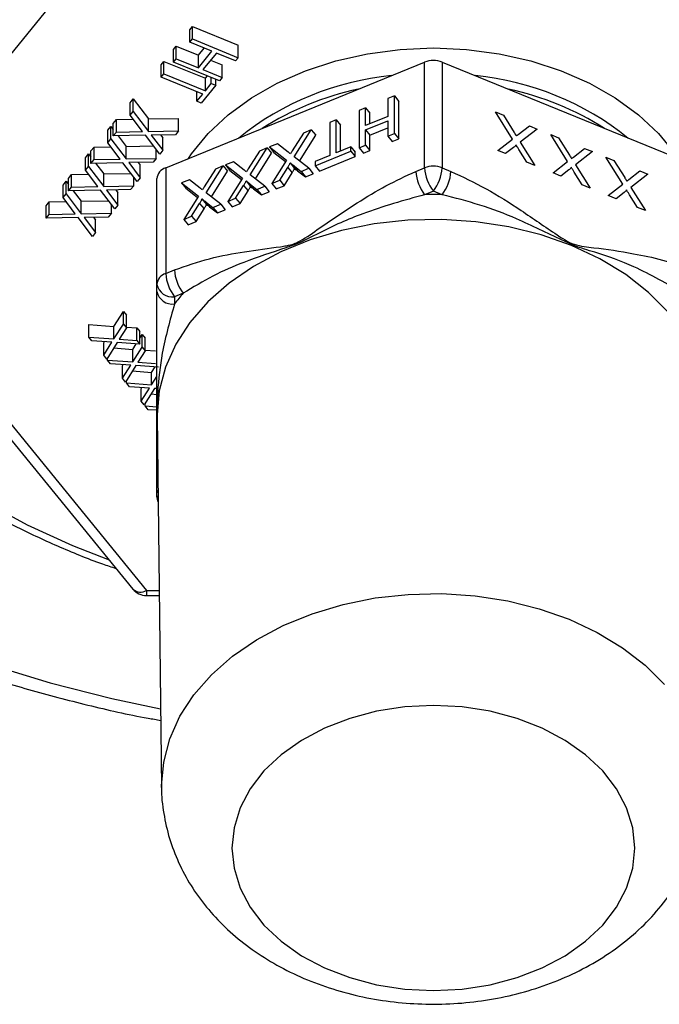
# Model space of a CAD drawing. Units: inches. Extents: x 0.5 to 21.5, y 0.5 to 16.8.
# Drawn here: x 11.4 to 12, y 9.5 to 10.3 of the extents above; entities that cross this region are included whole.
import ezdxf

# ---------------------------------------------------------------- set-up
doc = ezdxf.new("R2010")
doc.units = ezdxf.units.IN
doc.header["$MEASUREMENT"] = 0

msp = doc.modelspace()

# ---------------------------------------------------------------- linework, layer by layer
at = {"color": 7, "linetype": 'Continuous', "lineweight": 25}
for p, q in [((11.54106, 10.44537), (11.29729, 10.1468)), ((11.5778, 10.32457), (11.58007, 10.32734)), ((11.5778, 10.31396), (11.5778, 10.32457)), ((11.58007, 10.32734), (11.61902, 10.31143)), ((11.58007, 10.31674), (11.58007, 10.32734)), ((11.5778, 10.31396), (11.58007, 10.31674)), ((11.58007, 10.31674), (11.61902, 10.30083)), ((11.5641, 10.30779), (11.56637, 10.31057)), ((11.5641, 10.29719), (11.5641, 10.30779)), ((11.56637, 10.31057), (11.58517, 10.30288)), ((11.56637, 10.29996), (11.56637, 10.31057)), ((11.5966, 10.30628), (11.5778, 10.31396)), ((11.58517, 10.30288), (11.59011, 10.30893)), ((11.58517, 10.29228), (11.5966, 10.30628)), ((11.61902, 10.30083), (11.61902, 10.31143)), ((11.55359, 10.29493), (11.55589, 10.29774)), ((11.55589, 10.29774), (11.59106, 10.28338)), ((11.55589, 10.28713), (11.55589, 10.29774)), ((11.5641, 10.29719), (11.56637, 10.29996)), ((11.56637, 10.29996), (11.58517, 10.29228)), ((11.58517, 10.29228), (11.58517, 10.30288)), ((11.60041, 10.30473), (11.58898, 10.29072)), ((11.59548, 10.29868), (11.60532, 10.29466)), ((11.61675, 10.29805), (11.60041, 10.30473)), ((11.61902, 10.30083), (11.61675, 10.29805)), ((11.55359, 10.28432), (11.55359, 10.29493)), ((11.55734, 10.20727), (11.77734, 10.29708)), ((11.60305, 10.28128), (11.5641, 10.29719)), ((11.58898, 10.29072), (11.60532, 10.28405)), ((11.60532, 10.28405), (11.60532, 10.29466)), ((11.77734, 10.20728), (11.77734, 10.29708)), ((11.79234, 10.29708), (11.79234, 10.20728)), ((11.79234, 10.29708), (12.01234, 10.20727)), ((11.55359, 10.28432), (11.55589, 10.28713)), ((11.58876, 10.26996), (11.55359, 10.28432)), ((11.55589, 10.28713), (11.59106, 10.27277)), ((11.59106, 10.28338), (11.59277, 10.28547)), ((11.59106, 10.27277), (11.59106, 10.28338)), ((11.59609, 10.27893), (11.59609, 10.28412)), ((11.59987, 10.27738), (11.59987, 10.28257)), ((11.60532, 10.28405), (11.60305, 10.28128)), ((11.59987, 10.27738), (11.58753, 10.26227)), ((11.59106, 10.27277), (11.59609, 10.27893)), ((11.59609, 10.27893), (11.59987, 10.27738)), ((11.52716, 10.26255), (11.5298, 10.26577)), ((11.5298, 10.26577), (11.5427, 10.2488)), ((11.5298, 10.25516), (11.5298, 10.26577)), ((11.58375, 10.26381), (11.58375, 10.27201)), ((11.58375, 10.26381), (11.58876, 10.26996)), ((11.75169, 10.26834), (11.7462, 10.2661)), ((11.7462, 10.2661), (11.7462, 10.251)), ((11.75169, 10.23652), (11.75169, 10.26834)), ((11.75169, 10.26834), (11.75544, 10.26375)), ((11.52716, 10.25194), (11.52716, 10.26255)), ((11.58753, 10.26227), (11.58375, 10.26381)), ((11.72721, 10.25834), (11.72172, 10.2561)), ((11.72172, 10.2561), (11.72172, 10.22428)), ((11.72721, 10.24325), (11.72721, 10.25834)), ((11.72721, 10.25834), (11.73096, 10.25375)), ((11.75544, 10.23193), (11.75544, 10.26375)), ((11.51282, 10.24499), (11.51545, 10.24821)), ((11.51545, 10.24821), (11.52975, 10.24852)), ((11.51545, 10.2376), (11.51545, 10.24821)), ((11.52716, 10.25194), (11.5298, 10.25516)), ((11.53763, 10.23809), (11.52716, 10.25194)), ((11.5298, 10.25516), (11.5427, 10.23819)), ((11.5427, 10.2488), (11.56825, 10.24926)), ((11.5427, 10.23819), (11.5427, 10.2488)), ((11.56825, 10.23865), (11.56825, 10.24926)), ((11.70227, 10.24816), (11.69678, 10.24592)), ((11.70227, 10.22001), (11.70227, 10.24816)), ((11.70227, 10.24816), (11.70602, 10.24357)), ((11.7462, 10.251), (11.72721, 10.24325)), ((11.73096, 10.24478), (11.73096, 10.25375)), ((11.83762, 10.25473), (11.84433, 10.25199)), ((11.85203, 10.23173), (11.83762, 10.25473)), ((11.84433, 10.25199), (11.85355, 10.23728)), ((11.50813, 10.23923), (11.51076, 10.24245)), ((11.50813, 10.22863), (11.50813, 10.23923)), ((11.51076, 10.24245), (11.51282, 10.23974)), ((11.51076, 10.23185), (11.51076, 10.24245)), ((11.51282, 10.23438), (11.51282, 10.24499)), ((11.66666, 10.21655), (11.68106, 10.2395)), ((11.68106, 10.2395), (11.67444, 10.2368)), ((11.68106, 10.2395), (11.68481, 10.23491)), ((11.69678, 10.24592), (11.69678, 10.21777)), ((11.70602, 10.22155), (11.70602, 10.24357)), ((11.72721, 10.23958), (11.7462, 10.24733)), ((11.72721, 10.22652), (11.72721, 10.23958)), ((11.72721, 10.23958), (11.73096, 10.23499)), ((11.73096, 10.23499), (11.7462, 10.24121)), ((11.7462, 10.24733), (11.7462, 10.23428)), ((11.85698, 10.23558), (11.86647, 10.24295)), ((11.8731, 10.24025), (11.85869, 10.22906)), ((11.86647, 10.24295), (11.8731, 10.24025)), ((11.50813, 10.22863), (11.51076, 10.23185)), ((11.51076, 10.23185), (11.52367, 10.21487)), ((11.51282, 10.23438), (11.51545, 10.2376)), ((11.54004, 10.23493), (11.51282, 10.23438)), ((11.51545, 10.2376), (11.53763, 10.23809)), ((11.51683, 10.23446), (11.52367, 10.22548)), ((11.55221, 10.21902), (11.54004, 10.23493)), ((11.5427, 10.23819), (11.56825, 10.23865)), ((11.56563, 10.23544), (11.54505, 10.23505)), ((11.54505, 10.23505), (11.55481, 10.2222)), ((11.55299, 10.2352), (11.55481, 10.2328)), ((11.55481, 10.2222), (11.55481, 10.2328)), ((11.56825, 10.23865), (11.56563, 10.23544)), ((11.67444, 10.2368), (11.66495, 10.22168)), ((11.67111, 10.21308), (11.68481, 10.23491)), ((11.73096, 10.22193), (11.73096, 10.23499)), ((11.7462, 10.23428), (11.75169, 10.23652)), ((11.7462, 10.23428), (11.74995, 10.22968)), ((11.74995, 10.22968), (11.75544, 10.23193)), ((11.75169, 10.23652), (11.75544, 10.23193)), ((11.83962, 10.22209), (11.85203, 10.23173)), ((11.88459, 10.23556), (11.8913, 10.23282)), ((11.89899, 10.21256), (11.88459, 10.23556)), ((11.8913, 10.23282), (11.90052, 10.2181)), ((11.49378, 10.22167), (11.49642, 10.22489)), ((11.49642, 10.22489), (11.51071, 10.2252)), ((11.49642, 10.21429), (11.49642, 10.22489)), ((11.51859, 10.21477), (11.50813, 10.22863)), ((11.52367, 10.22548), (11.54694, 10.2259)), ((11.52367, 10.21487), (11.52367, 10.22548)), ((11.54921, 10.21534), (11.54921, 10.22294)), ((11.62923, 10.20127), (11.64363, 10.22422)), ((11.64363, 10.22422), (11.637, 10.22152)), ((11.64363, 10.22422), (11.64738, 10.21963)), ((11.6523, 10.22776), (11.64559, 10.22502)), ((11.64559, 10.22502), (11.65999, 10.21378)), ((11.64559, 10.22502), (11.64934, 10.22043)), ((11.66152, 10.22057), (11.6523, 10.22776)), ((11.71476, 10.22511), (11.70227, 10.22001)), ((11.71476, 10.22144), (11.71476, 10.22511)), ((11.71476, 10.22511), (11.71851, 10.22052)), ((11.72172, 10.22428), (11.72721, 10.22652)), ((11.72172, 10.22428), (11.72547, 10.21969)), ((11.72721, 10.22652), (11.73096, 10.22193)), ((11.85304, 10.22467), (11.84624, 10.21939)), ((11.86439, 10.21198), (11.85761, 10.22281)), ((11.85869, 10.22906), (11.8711, 10.20924)), ((11.90395, 10.21641), (11.91344, 10.22378)), ((11.91344, 10.22378), (11.92006, 10.22107)), ((11.48909, 10.21592), (11.49172, 10.21914)), ((11.48909, 10.20531), (11.48909, 10.21592)), ((11.49172, 10.21914), (11.49378, 10.21642)), ((11.49172, 10.20853), (11.49172, 10.21914)), ((11.49378, 10.21107), (11.49378, 10.22167)), ((11.49378, 10.21107), (11.49642, 10.21429)), ((11.49642, 10.21429), (11.51859, 10.21477)), ((11.52367, 10.21487), (11.54921, 10.21534)), ((11.54921, 10.21534), (11.54659, 10.21212)), ((11.55481, 10.2222), (11.55221, 10.21902)), ((11.637, 10.22152), (11.62752, 10.2064)), ((11.63368, 10.1978), (11.64738, 10.21963)), ((11.64934, 10.22043), (11.65929, 10.21266)), ((11.67906, 10.20687), (11.66666, 10.21655)), ((11.68428, 10.209), (11.71476, 10.22144)), ((11.69678, 10.21777), (11.68428, 10.21267)), ((11.68803, 10.20441), (11.71851, 10.21685)), ((11.71476, 10.22144), (11.71851, 10.21685)), ((11.71851, 10.21685), (11.71851, 10.22052)), ((11.72547, 10.21969), (11.73096, 10.22193)), ((11.84624, 10.21939), (11.83962, 10.22209)), ((11.92006, 10.22107), (11.90566, 10.20988)), ((11.93155, 10.21638), (11.93826, 10.21365)), ((11.94596, 10.19338), (11.93155, 10.21638)), ((11.48909, 10.20531), (11.49172, 10.20853)), ((11.49172, 10.20853), (11.50463, 10.19155)), ((11.521, 10.21161), (11.49378, 10.21107)), ((11.49779, 10.21115), (11.50463, 10.20216)), ((11.53318, 10.1957), (11.521, 10.21161)), ((11.54659, 10.21212), (11.52601, 10.21174)), ((11.52601, 10.21174), (11.53577, 10.19888)), ((11.53395, 10.21188), (11.53577, 10.20949)), ((11.53577, 10.19888), (11.53577, 10.20949)), ((11.55734, 10.20727), (11.55734, 10.11746)), ((11.59957, 10.20624), (11.59009, 10.19112)), ((11.5918, 10.18599), (11.6062, 10.20894)), ((11.6062, 10.20894), (11.59957, 10.20624)), ((11.6062, 10.20894), (11.60995, 10.20435)), ((11.61487, 10.21248), (11.60816, 10.20974)), ((11.60816, 10.20974), (11.62256, 10.1985)), ((11.60816, 10.20974), (11.61191, 10.20515)), ((11.62408, 10.20529), (11.61487, 10.21248)), ((11.65999, 10.21378), (11.64759, 10.19402)), ((11.65421, 10.19672), (11.66101, 10.20755)), ((11.66101, 10.20755), (11.66476, 10.20296)), ((11.66303, 10.21141), (11.66678, 10.20682)), ((11.66557, 10.20942), (11.67235, 10.20413)), ((11.66557, 10.20942), (11.66932, 10.20483)), ((11.67235, 10.20413), (11.67906, 10.20687)), ((11.67906, 10.20687), (11.68281, 10.20228)), ((11.68428, 10.21267), (11.68428, 10.209)), ((11.68428, 10.209), (11.68803, 10.20441)), ((11.76994, 10.20426), (11.77734, 10.20728)), ((11.79234, 10.20728), (11.79974, 10.20426)), ((11.8711, 10.20924), (11.86439, 10.21198)), ((11.88659, 10.20292), (11.89899, 10.21256)), ((11.90566, 10.20988), (11.91806, 10.19007)), ((11.93826, 10.21365), (11.94748, 10.19893)), ((11.47474, 10.19836), (11.47738, 10.20157)), ((11.47474, 10.18775), (11.47474, 10.19836)), ((11.47738, 10.20157), (11.49167, 10.20189)), ((11.47738, 10.19097), (11.47738, 10.20157)), ((11.49955, 10.19145), (11.48909, 10.20531)), ((11.50463, 10.20216), (11.5279, 10.20259)), ((11.50463, 10.19155), (11.50463, 10.20216)), ((11.53017, 10.19202), (11.53017, 10.19962)), ((11.53577, 10.19888), (11.53318, 10.1957)), ((11.54984, 10.10828), (11.54984, 10.19808)), ((11.57743, 10.1972), (11.57073, 10.19446)), ((11.58665, 10.19001), (11.57743, 10.1972)), ((11.59625, 10.18252), (11.60995, 10.20435)), ((11.62256, 10.1985), (11.61016, 10.17874)), ((11.61191, 10.20515), (11.62186, 10.19738)), ((11.64163, 10.19159), (11.62923, 10.20127)), ((11.65796, 10.19213), (11.66476, 10.20296)), ((11.66932, 10.20483), (11.6761, 10.19953)), ((11.67235, 10.20413), (11.6761, 10.19953)), ((11.6761, 10.19953), (11.68281, 10.20228)), ((11.89321, 10.20022), (11.88659, 10.20292)), ((11.90001, 10.2055), (11.89321, 10.20022)), ((11.91135, 10.19281), (11.90457, 10.20364)), ((11.95092, 10.19724), (11.9604, 10.20461)), ((11.96703, 10.2019), (11.95263, 10.19071)), ((11.9604, 10.20461), (11.96703, 10.2019)), ((11.47005, 10.1926), (11.47268, 10.19582)), ((11.47005, 10.18199), (11.47005, 10.1926)), ((11.47268, 10.19582), (11.47474, 10.1931)), ((11.47268, 10.18521), (11.47268, 10.19582)), ((11.47474, 10.18775), (11.47738, 10.19097)), ((11.47738, 10.19097), (11.49955, 10.19145)), ((11.50463, 10.19155), (11.53017, 10.19202)), ((11.53017, 10.19202), (11.52755, 10.1888)), ((11.57073, 10.19446), (11.58513, 10.18322)), ((11.57073, 10.19446), (11.57448, 10.18987)), ((11.57448, 10.18987), (11.58443, 10.1821)), ((11.61678, 10.18144), (11.62358, 10.19227)), ((11.62358, 10.19227), (11.62733, 10.18768)), ((11.6256, 10.19613), (11.62935, 10.19154)), ((11.62814, 10.19414), (11.63492, 10.18885)), ((11.62814, 10.19414), (11.63189, 10.18955)), ((11.63189, 10.18955), (11.63867, 10.18425)), ((11.63492, 10.18885), (11.64163, 10.19159)), ((11.63492, 10.18885), (11.63867, 10.18425)), ((11.64163, 10.19159), (11.64538, 10.18699)), ((11.64759, 10.19402), (11.65421, 10.19672)), ((11.64759, 10.19402), (11.65134, 10.18943)), ((11.65134, 10.18943), (11.65796, 10.19213)), ((11.65421, 10.19672), (11.65796, 10.19213)), ((11.91806, 10.19007), (11.91135, 10.19281)), ((11.93355, 10.18375), (11.94596, 10.19338)), ((11.95263, 10.19071), (11.96503, 10.1709)), ((11.47005, 10.18199), (11.47268, 10.18521)), ((11.48051, 10.16814), (11.47005, 10.18199)), ((11.47268, 10.18521), (11.48559, 10.16824)), ((11.50196, 10.18829), (11.47474, 10.18775)), ((11.47876, 10.18783), (11.48559, 10.17884)), ((11.51414, 10.17238), (11.50196, 10.18829)), ((11.52755, 10.1888), (11.50697, 10.18842)), ((11.50697, 10.18842), (11.51673, 10.17556)), ((11.51491, 10.18857), (11.51673, 10.18617)), ((11.51673, 10.17556), (11.51673, 10.18617)), ((11.58513, 10.18322), (11.57273, 10.16346)), ((11.58817, 10.18085), (11.59192, 10.17626)), ((11.6042, 10.17631), (11.5918, 10.18599)), ((11.61016, 10.17874), (11.61678, 10.18144)), ((11.61678, 10.18144), (11.62053, 10.17685)), ((11.62053, 10.17685), (11.62733, 10.18768)), ((11.63867, 10.18425), (11.64538, 10.18699)), ((11.78484, 10.18749), (11.77744, 10.18446)), ((11.79224, 10.18446), (11.78484, 10.18749)), ((11.94017, 10.18104), (11.93355, 10.18375)), ((11.94697, 10.18633), (11.94017, 10.18104)), ((11.95832, 10.17364), (11.95154, 10.18447)), ((11.45571, 10.17504), (11.45834, 10.17826)), ((11.45571, 10.16443), (11.45571, 10.17504)), ((11.45834, 10.17826), (11.47263, 10.17857)), ((11.45834, 10.16765), (11.45834, 10.17826)), ((11.48559, 10.17884), (11.50887, 10.17927)), ((11.48559, 10.16824), (11.48559, 10.17884)), ((11.51114, 10.1687), (11.51114, 10.1763)), ((11.51673, 10.17556), (11.51414, 10.17238)), ((11.57935, 10.16616), (11.58615, 10.17699)), ((11.5831, 10.16157), (11.5899, 10.1724)), ((11.58615, 10.17699), (11.5899, 10.1724)), ((11.59071, 10.17886), (11.59749, 10.17357)), ((11.59071, 10.17886), (11.59446, 10.17427)), ((11.59446, 10.17427), (11.60124, 10.16897)), ((11.59749, 10.17357), (11.6042, 10.17631)), ((11.59749, 10.17357), (11.60124, 10.16897)), ((11.6042, 10.17631), (11.60795, 10.17171)), ((11.61016, 10.17874), (11.61391, 10.17414)), ((11.61391, 10.17414), (11.62053, 10.17685)), ((11.96503, 10.1709), (11.95832, 10.17364)), ((11.45571, 10.16443), (11.45834, 10.16765)), ((11.48292, 10.16497), (11.45571, 10.16443)), ((11.45834, 10.16765), (11.48051, 10.16814)), ((11.4951, 10.14906), (11.48292, 10.16497)), ((11.48559, 10.16824), (11.51114, 10.1687)), ((11.50851, 10.16548), (11.48793, 10.1651)), ((11.48793, 10.1651), (11.4977, 10.15224)), ((11.49587, 10.16525), (11.4977, 10.16285)), ((11.51114, 10.1687), (11.50851, 10.16548)), ((11.57273, 10.16346), (11.57935, 10.16616)), ((11.57935, 10.16616), (11.5831, 10.16157)), ((11.60124, 10.16897), (11.60795, 10.17171)), ((11.4977, 10.15224), (11.4977, 10.16285)), ((11.57273, 10.16346), (11.57648, 10.15886)), ((11.57648, 10.15886), (11.5831, 10.16157)), ((11.28567, 10.14792), (11.52945, 9.84936)), ((11.4977, 10.15224), (11.4951, 10.14906)), ((11.29729, 10.1468), (11.54106, 9.84824)), ((11.55734, 10.11746), (11.56474, 10.12049)), ((11.54984, 10.10223), (11.54984, 10.10828)), ((11.57224, 10.10069), (11.56484, 10.09767)), ((11.56484, 10.09767), (11.56484, 10.09163)), ((11.51339, 10.07261), (11.52138, 10.08519)), ((11.52138, 10.08519), (11.52396, 10.08204)), ((11.52138, 10.07458), (11.52138, 10.08519)), ((11.52396, 10.07143), (11.52396, 10.08204)), ((11.49198, 10.07416), (11.51339, 10.07261)), ((11.49198, 10.06355), (11.49198, 10.07416)), ((11.51339, 10.06201), (11.52138, 10.07458)), ((11.51339, 10.06201), (11.51339, 10.07261)), ((11.52138, 10.07458), (11.52396, 10.07143)), ((11.52396, 10.07186), (11.53277, 10.07126)), ((11.49453, 10.06042), (11.49198, 10.06355)), ((11.49198, 10.06355), (11.51339, 10.06201)), ((11.52396, 10.07143), (11.51769, 10.06168)), ((11.53277, 10.07126), (11.53533, 10.06811)), ((11.53277, 10.06065), (11.53277, 10.07126)), ((11.53533, 10.05751), (11.53533, 10.06811)), ((11.53533, 10.06249), (11.53733, 10.06565)), ((11.53733, 10.06565), (11.53991, 10.0625)), ((11.53733, 10.05505), (11.53733, 10.06565)), ((11.51165, 10.05921), (11.49453, 10.06042)), ((11.50464, 10.05865), (11.50528, 10.05966)), ((11.50464, 10.04804), (11.51165, 10.05921)), ((11.50464, 10.04804), (11.50464, 10.05865)), ((11.51595, 10.05888), (11.50724, 10.04486)), ((11.53533, 10.05751), (11.51595, 10.05888)), ((11.51769, 10.06168), (11.53277, 10.06065)), ((11.52935, 10.05308), (11.5323, 10.05772)), ((11.52935, 10.04247), (11.53733, 10.05505)), ((11.53277, 10.06065), (11.53533, 10.05751)), ((11.53733, 10.05505), (11.53991, 10.0519)), ((11.53991, 10.0519), (11.53991, 10.0625)), ((11.50724, 10.04486), (11.50464, 10.04804)), ((11.51307, 10.05425), (11.52935, 10.05308)), ((11.52935, 10.04247), (11.52935, 10.05308)), ((11.53991, 10.0519), (11.53364, 10.04214)), ((11.53991, 10.05232), (11.54872, 10.05172)), ((11.50793, 10.04401), (11.50793, 10.04597)), ((11.51048, 10.04088), (11.50793, 10.04401)), ((11.50793, 10.04401), (11.52935, 10.04247)), ((11.5276, 10.03968), (11.51048, 10.04088)), ((11.52059, 10.03911), (11.52123, 10.04013)), ((11.52059, 10.0285), (11.5276, 10.03968)), ((11.52059, 10.0285), (11.52059, 10.03911)), ((11.5319, 10.03935), (11.52319, 10.02532)), ((11.55128, 10.03797), (11.5319, 10.03935)), ((11.53364, 10.04214), (11.54872, 10.04111)), ((11.52902, 10.03471), (11.5453, 10.03354)), ((11.5453, 10.03354), (11.54825, 10.03818)), ((11.5453, 10.02293), (11.5453, 10.03354)), ((11.5453, 10.02293), (11.54984, 10.03009)), ((11.52319, 10.02532), (11.52059, 10.0285)), ((11.52388, 10.02448), (11.52388, 10.02644)), ((11.52643, 10.02135), (11.52388, 10.02448)), ((11.52388, 10.02448), (11.5453, 10.02293)), ((11.54355, 10.02014), (11.52643, 10.02135)), ((11.53655, 10.01957), (11.53718, 10.02059)), ((11.53655, 10.00897), (11.54355, 10.02014)), ((11.53655, 10.00897), (11.53655, 10.01957)), ((11.54785, 10.01981), (11.53914, 10.00579)), ((11.54497, 10.01517), (11.54984, 10.01482)), ((11.54984, 10.01967), (11.54785, 10.01981)), ((11.53914, 10.00579), (11.53655, 10.00897)), ((11.53983, 10.00494), (11.53983, 10.0069)), ((11.54238, 10.00181), (11.53983, 10.00494)), ((11.53983, 10.00494), (11.54984, 10.00422)), ((11.54984, 10.00128), (11.54238, 10.00181)), ((11.54998, 9.99589), (11.55387, 9.68086)), ((11.54984, 9.92865), (11.54984, 9.93469)), ((11.54106, 9.84384), (11.55186, 9.84384))]:
    msp.add_line(p, q, dxfattribs=at)
at = {"color": 8, "linetype": 'Continuous', "lineweight": 25}
for p, q in [((11.54997, 9.99734), (11.54998, 9.99589)), ((11.54106, 9.84824), (11.5518, 9.84824)), ((11.54106, 9.84824), (11.54106, 9.84384))]:
    msp.add_line(p, q, dxfattribs=at)
at = {"color": 8, "linetype": 'Continuous', "lineweight": 25, "flags": 128}
for points in [[(11.57665, 10.21515), (11.57937, 10.21915), (11.5935, 10.23646), (11.61053, 10.2524), (11.63021, 10.26675), (11.65222, 10.27928), (11.67625, 10.2898), (11.70192, 10.29815), (11.72886, 10.30421), (11.75663, 10.30788), (11.78484, 10.30911)], [(11.78484, 10.30911), (11.81305, 10.30788), (11.84083, 10.30421), (11.86776, 10.29815), (11.89343, 10.2898), (11.91746, 10.27928), (11.93948, 10.26675), (11.95915, 10.2524), (11.97618, 10.23646), (11.99031, 10.21915), (11.99303, 10.21515)], [(11.98453, 10.08477), (11.96782, 10.10146), (11.94834, 10.11657), (11.92638, 10.12988), (11.90228, 10.14117), (11.87639, 10.15029), (11.84912, 10.15708), (11.82087, 10.16146), (11.79207, 10.16334), (11.76317, 10.16271), (11.7346, 10.15958), (11.70678, 10.15398), (11.68015, 10.14601), (11.65511, 10.13579), (11.63203, 10.12346), (11.61127, 10.10923), (11.59314, 10.0933), (11.57792, 10.07591), (11.56583, 10.05734), (11.55707, 10.03785), (11.55175, 10.01775), (11.54997, 9.99734), (11.54997, 9.99734)], [(11.03483, 10.0166), (11.06635, 9.984), (11.10071, 9.95287), (11.13776, 9.92332), (11.17736, 9.89548), (11.21934, 9.86944), (11.26356, 9.84532), (11.30983, 9.82321), (11.35797, 9.80319), (11.40779, 9.78534), (11.45909, 9.76974), (11.51168, 9.75645), (11.55304, 9.74779)], [(11.55078, 9.931), (11.55013, 9.93262), (11.54984, 9.93469)], [(11.40299, 9.9237), (11.43955, 9.90399), (11.47814, 9.88632), (11.50923, 9.87411)], [(11.55086, 9.92481), (11.55013, 9.92658), (11.54984, 9.92865)]]:
    msp.add_lwpolyline(points, dxfattribs=at)
at = {"color": 7, "linetype": 'Continuous', "lineweight": 25, "flags": 128}
for points in [[(11.55387, 9.68086), (11.55386, 9.68229), (11.55561, 9.70236), (11.56084, 9.72212), (11.56946, 9.74129), (11.58134, 9.75956), (11.59632, 9.77665), (11.61414, 9.79232), (11.63456, 9.80632), (11.65726, 9.81844), (11.68188, 9.82849), (11.70807, 9.83633), (11.73543, 9.84183), (11.76353, 9.84492), (11.79196, 9.84554), (11.82027, 9.84368), (11.84805, 9.83938), (11.87488, 9.8327), (11.90033, 9.82373), (11.92404, 9.81263), (11.94564, 9.79954), (11.9648, 9.78468), (11.98123, 9.76827)], [(11.95601, 9.62941), (11.95427, 9.64664), (11.94908, 9.66351), (11.94055, 9.67969), (11.92884, 9.69485), (11.91421, 9.70867), (11.89694, 9.72088), (11.87738, 9.73123), (11.85595, 9.73951), (11.83307, 9.74554), (11.8092, 9.74922), (11.78484, 9.75045), (11.76048, 9.74922), (11.73662, 9.74554), (11.71373, 9.73951), (11.6923, 9.73123), (11.67275, 9.72088), (11.65548, 9.70867), (11.64084, 9.69485), (11.62914, 9.67969), (11.6206, 9.66351), (11.61541, 9.64664), (11.61367, 9.62941), (11.61541, 9.61218), (11.6206, 9.59531), (11.62914, 9.57913), (11.64084, 9.56397), (11.65548, 9.55015), (11.67275, 9.53794), (11.6923, 9.52759), (11.71373, 9.51931), (11.73662, 9.51328), (11.76048, 9.5096), (11.78484, 9.50837), (11.8092, 9.5096), (11.83307, 9.51328), (11.85595, 9.51931), (11.87738, 9.52759), (11.89694, 9.53794), (11.91421, 9.55015), (11.92884, 9.56397), (11.94055, 9.57913), (11.94908, 9.59531), (11.95427, 9.61218), (11.95601, 9.62941)]]:
    msp.add_lwpolyline(points, dxfattribs=at)
at = {"color": 7, "linetype": 'Continuous', "lineweight": 25}
for centre, radius, start, end in [((11.78484, 10.27812), 0.02039, 68.419, 111.581), ((11.77225, 10.0317), 0.24774, 101.93911, 122.4762), ((11.79743, 10.0317), 0.24774, 57.5238, 78.06089), ((11.56044, 10.19708), 0.01065, 106.92966, 174.60729), ((11.78484, 10.18832), 0.02039, 68.419, 111.581), ((11.81311, 10.20951), 0.03584, 183.57692, 217.93022), ((11.75658, 10.20951), 0.03584, 322.06978, 356.42308), ((11.8057, 10.20649), 0.03584, 183.57692, 217.93022), ((11.76398, 10.20649), 0.03584, 322.06978, 356.42308), ((11.78484, 9.83122), 0.35332, 88.79942, 91.20058), ((11.56044, 10.10728), 0.01065, 106.92966, 174.60729), ((11.59311, 10.1197), 0.03584, 183.57692, 217.93022), ((11.60051, 10.12272), 0.03584, 183.57692, 217.93022), ((11.56297, 10.11093), 0.01339, 191.42175, 278.04947), ((11.56297, 10.10489), 0.01339, 191.42175, 278.04947), ((11.70372, 9.98579), 0.17461, 138.84767, 142.68928), ((11.56484, 9.92865), 0.015, 180, 201.42197), ((11.54106, 9.85884), 0.015, 219.23152, 270)]:
    msp.add_arc(centre, radius, start, end, dxfattribs=at)
at = {"color": 8, "linetype": 'Continuous', "lineweight": 25}
for centre, radius, start, end in [((11.77307, 10.04174), 0.24503, 95.58118, 128.83413), ((11.79661, 10.04174), 0.24503, 51.16587, 84.41882), ((11.53602, 9.85676), 0.0099, 228.38323, 300.60709)]:
    msp.add_arc(centre, radius, start, end, dxfattribs=at)
at = {"color": 7, "linetype": 'Continuous', "lineweight": 25}
for points, knots in [([(11.85355, 10.23728), (11.8537, 10.23703), (11.85401, 10.23654), (11.85461, 10.23556), (11.85508, 10.23483), (11.85538, 10.23434)], [0, 0, 0, 0, 0.250014, 0.5000292, 1, 1, 1, 1]), ([(11.85538, 10.23434), (11.85568, 10.23457), (11.85621, 10.23499), (11.85675, 10.2354), (11.85698, 10.23558)], [0, 0, 0, 0, 0.56, 1, 1, 1, 1]), ([(11.85506, 10.22688), (11.85503, 10.22673), (11.85493, 10.22628), (11.85436, 10.22581), (11.85374, 10.22522), (11.85327, 10.22485), (11.85304, 10.22467)], [0, 0, 0, 0, 0.143203, 0.424128, 0.711847, 1, 1, 1, 1]), ([(11.85761, 10.22281), (11.85713, 10.22357), (11.85628, 10.22493), (11.85544, 10.22628), (11.85506, 10.22688)], [0, 0, 0, 0, 0.560002, 1, 1, 1, 1]), ([(11.66335, 10.21914), (11.663, 10.2194), (11.66239, 10.21988), (11.66178, 10.22036), (11.66152, 10.22057)], [0, 0, 0, 0, 0.560002, 1, 1, 1, 1]), ([(11.66495, 10.22168), (11.66465, 10.22121), (11.66411, 10.22036), (11.66358, 10.21951), (11.66335, 10.21914)], [0, 0, 0, 0, 0.5599998, 1, 1, 1, 1]), ([(11.90052, 10.2181), (11.90067, 10.21786), (11.90097, 10.21737), (11.90158, 10.21639), (11.90204, 10.21566), (11.90235, 10.21517)], [0, 0, 0, 0, 0.250014, 0.500029, 1, 1, 1, 1]), ([(11.90235, 10.21517), (11.90265, 10.2154), (11.90318, 10.21582), (11.90371, 10.21623), (11.90395, 10.21641)], [0, 0, 0, 0, 0.5599997, 1, 1, 1, 1]), ([(11.62752, 10.2064), (11.62722, 10.20593), (11.62668, 10.20508), (11.62615, 10.20423), (11.62592, 10.20385)], [0, 0, 0, 0, 0.56, 1, 1, 1, 1]), ([(11.66101, 10.20755), (11.66145, 10.20827), (11.66205, 10.20928), (11.6628, 10.21058), (11.66296, 10.21114), (11.66303, 10.21141)], [0, 0, 0, 0, 0.561271, 0.781793, 1, 1, 1, 1]), ([(11.66303, 10.21141), (11.6635, 10.21104), (11.66435, 10.21037), (11.6652, 10.20971), (11.66557, 10.20942)], [0, 0, 0, 0, 0.559996, 1, 1, 1, 1]), ([(11.66476, 10.20296), (11.6652, 10.20368), (11.6658, 10.20468), (11.66655, 10.20599), (11.66671, 10.20654), (11.66678, 10.20682)], [0, 0, 0, 0, 0.561271, 0.781793, 1, 1, 1, 1]), ([(11.66678, 10.20682), (11.66725, 10.20645), (11.6681, 10.20578), (11.66895, 10.20512), (11.66932, 10.20483)], [0, 0, 0, 0, 0.559996, 1, 1, 1, 1]), ([(11.90203, 10.20771), (11.90192, 10.20744), (11.90169, 10.20691), (11.90092, 10.20625), (11.90035, 10.20578), (11.90001, 10.2055)], [0, 0, 0, 0, 0.277762, 0.558623, 1, 1, 1, 1]), ([(11.90457, 10.20364), (11.90436, 10.20398), (11.90394, 10.20466), (11.90308, 10.20601), (11.90245, 10.20703), (11.90203, 10.20771)], [0, 0, 0, 0, 0.250018, 0.500036, 1, 1, 1, 1]), ([(11.56474, 10.12049), (11.57475, 10.12397), (11.59503, 10.13104), (11.62498, 10.13639), (11.64642, 10.13899), (11.66068, 10.14117), (11.6656, 10.14228), (11.67459, 10.14648), (11.6919, 10.15908), (11.7166, 10.17543), (11.74458, 10.19263), (11.76144, 10.20036), (11.76994, 10.20426)], [0, 0, 0, 0, 0.1420772, 0.2879121, 0.43979, 0.4646183, 0.5005241, 0.5101007, 0.5921795, 0.7605954, 0.8794138, 1, 1, 1, 1]), ([(11.62592, 10.20385), (11.62557, 10.20412), (11.62496, 10.2046), (11.62435, 10.20508), (11.62408, 10.20529)], [0, 0, 0, 0, 0.560002, 1, 1, 1, 1]), ([(11.79974, 10.20426), (11.80975, 10.19957), (11.83003, 10.19008), (11.85998, 10.17098), (11.88142, 10.15607), (11.89568, 10.14661), (11.9006, 10.1437), (11.90959, 10.14056), (11.9269, 10.13903), (11.9516, 10.13521), (11.97958, 10.12957), (11.99644, 10.12353), (12.00494, 10.12049)], [0, 0, 0, 0, 0.1420772, 0.2879121, 0.43979, 0.4646183, 0.5005241, 0.5101007, 0.5921795, 0.7605954, 0.8794138, 1, 1, 1, 1]), ([(11.94748, 10.19893), (11.94763, 10.19869), (11.94794, 10.1982), (11.94854, 10.19722), (11.94901, 10.19648), (11.94931, 10.196)], [0, 0, 0, 0, 0.250014, 0.5000292, 1, 1, 1, 1]), ([(11.94931, 10.196), (11.94945, 10.1961), (11.94971, 10.19631), (11.95025, 10.19672), (11.95065, 10.19703), (11.95092, 10.19724)], [0, 0, 0, 0, 0.250001, 0.500001, 1, 1, 1, 1]), ([(11.58849, 10.18857), (11.58814, 10.18884), (11.58753, 10.18931), (11.58692, 10.1898), (11.58665, 10.19001)], [0, 0, 0, 0, 0.560002, 1, 1, 1, 1]), ([(11.59009, 10.19112), (11.58979, 10.19064), (11.58925, 10.1898), (11.58872, 10.18895), (11.58849, 10.18857)], [0, 0, 0, 0, 0.56, 1, 1, 1, 1]), ([(11.62358, 10.19227), (11.62401, 10.19299), (11.62462, 10.194), (11.62537, 10.1953), (11.62552, 10.19585), (11.6256, 10.19613)], [0, 0, 0, 0, 0.561271, 0.781793, 1, 1, 1, 1]), ([(11.6256, 10.19613), (11.62607, 10.19576), (11.62692, 10.19509), (11.62777, 10.19443), (11.62814, 10.19414)], [0, 0, 0, 0, 0.559996, 1, 1, 1, 1]), ([(11.62733, 10.18768), (11.62776, 10.1884), (11.62837, 10.1894), (11.62912, 10.1907), (11.62927, 10.19126), (11.62935, 10.19154)], [0, 0, 0, 0, 0.561271, 0.781793, 1, 1, 1, 1]), ([(11.62935, 10.19154), (11.62982, 10.19117), (11.63067, 10.1905), (11.63152, 10.18984), (11.63189, 10.18955)], [0, 0, 0, 0, 0.559996, 1, 1, 1, 1]), ([(11.77744, 10.18446), (11.75973, 10.17955), (11.72893, 10.17099), (11.69351, 10.15523), (11.6721, 10.14368), (11.65018, 10.13605), (11.62611, 10.12856), (11.59722, 10.11586), (11.58059, 10.10576), (11.57224, 10.10069)], [0, 0, 0, 0, 0.231748, 0.4031, 0.490856, 0.537728, 0.719148, 0.859056, 1, 1, 1, 1]), ([(11.58615, 10.17699), (11.58658, 10.17771), (11.58719, 10.17871), (11.58794, 10.18002), (11.58809, 10.18057), (11.58817, 10.18085)], [0, 0, 0, 0, 0.561271, 0.781793, 1, 1, 1, 1]), ([(11.58817, 10.18085), (11.58864, 10.18048), (11.58949, 10.17981), (11.59034, 10.17915), (11.59071, 10.17886)], [0, 0, 0, 0, 0.559996, 1, 1, 1, 1]), ([(11.99744, 10.10069), (11.98361, 10.10865), (11.95956, 10.12249), (11.9278, 10.13415), (11.9071, 10.13979), (11.88499, 10.15014), (11.85886, 10.16314), (11.82455, 10.17624), (11.80304, 10.18172), (11.79224, 10.18446)], [0, 0, 0, 0, 0.231748, 0.4031, 0.490856, 0.537728, 0.719148, 0.859056, 1, 1, 1, 1]), ([(11.94899, 10.18853), (11.94896, 10.18838), (11.94886, 10.18794), (11.94829, 10.18746), (11.94767, 10.18687), (11.9472, 10.18651), (11.94697, 10.18633)], [0, 0, 0, 0, 0.143203, 0.424128, 0.711847, 1, 1, 1, 1]), ([(11.95154, 10.18447), (11.95133, 10.18481), (11.95091, 10.18548), (11.95005, 10.18684), (11.94942, 10.18786), (11.94899, 10.18853)], [0, 0, 0, 0, 0.250018, 0.500036, 1, 1, 1, 1]), ([(11.5899, 10.1724), (11.59033, 10.17312), (11.59094, 10.17412), (11.59169, 10.17542), (11.59184, 10.17598), (11.59192, 10.17626)], [0, 0, 0, 0, 0.561271, 0.781793, 1, 1, 1, 1]), ([(11.59192, 10.17626), (11.59239, 10.17589), (11.59324, 10.17522), (11.59409, 10.17456), (11.59446, 10.17427)], [0, 0, 0, 0, 0.559996, 1, 1, 1, 1]), ([(11.19049, 10.14899), (11.19335, 10.14142), (11.20002, 10.12376), (11.21399, 10.09683), (11.23173, 10.06822), (11.25239, 10.04062), (11.27572, 10.01412), (11.30165, 9.98888), (11.33004, 9.96502), (11.36074, 9.94267), (11.3936, 9.92195), (11.42841, 9.90292), (11.46512, 9.88586), (11.4941, 9.87386), (11.51121, 9.86824), (11.51506, 9.86697)], [0, 0, 0, 0, 0.062003, 0.144558, 0.227256, 0.310096, 0.393066, 0.476146, 0.559313, 0.642547, 0.725825, 0.809133, 0.892457, 0.975787, 1, 1, 1, 1]), ([(11.54984, 9.93469), (11.54984, 9.94237), (11.54984, 9.95775), (11.54984, 9.97522), (11.54984, 9.98654), (11.54984, 9.99455), (11.54984, 9.99766), (11.54984, 10.00553), (11.54984, 10.0252), (11.54984, 10.05169), (11.54984, 10.08036), (11.54984, 10.09495), (11.54984, 10.10223)], [0, 0, 0, 0, 0.143637, 0.287928, 0.439799, 0.464626, 0.50053, 0.510106, 0.59218, 0.760588, 0.880479, 1, 1, 1, 1]), ([(11.01071, 10.01779), (11.016, 10.01206), (11.03118, 9.9956), (11.05823, 9.96942), (11.09258, 9.93977), (11.1293, 9.91164), (11.16824, 9.8851), (11.20927, 9.86024), (11.25224, 9.83714), (11.29701, 9.81588), (11.34342, 9.79652), (11.39132, 9.77916), (11.44052, 9.76377), (11.49094, 9.75064), (11.52857, 9.74203), (11.54957, 9.73848), (11.55317, 9.73787)], [0, 0, 0, 0, 0.041835, 0.120124, 0.198471, 0.276891, 0.355367, 0.433883, 0.512424, 0.59098, 0.669542, 0.748103, 0.82666, 0.905211, 0.983754, 1, 1, 1, 1]), ([(11.5539, 9.68101), (11.55389, 9.68087), (11.55345, 9.67345), (11.55545, 9.65874), (11.56006, 9.63739), (11.56794, 9.61684), (11.5785, 9.59728), (11.59176, 9.5789), (11.60756, 9.56187), (11.6258, 9.54639), (11.64628, 9.53266), (11.66876, 9.5209), (11.69291, 9.51128), (11.71837, 9.50397), (11.74477, 9.49906), (11.77174, 9.49661), (11.79893, 9.49665), (11.82601, 9.49921), (11.85263, 9.50427), (11.87846, 9.51184), (11.90315, 9.5219), (11.92632, 9.53437), (11.94757, 9.54916), (11.96649, 9.56608), (11.98269, 9.58483), (11.99587, 9.60507), (12.00585, 9.62638), (12.01248, 9.64834), (12.01546, 9.66727), (12.01573, 9.67874), (12.01583, 9.68276)], [0, 0, 0, 0, 0.000653, 0.035712, 0.070581, 0.105478, 0.14064, 0.176273, 0.212523, 0.24945, 0.287021, 0.325116, 0.363576, 0.40225, 0.441019, 0.479843, 0.51873, 0.557714, 0.596824, 0.636098, 0.675547, 0.715124, 0.754685, 0.794019, 0.832876, 0.871034, 0.90837, 0.944886, 0.980692, 1, 1, 1, 1])]:
    msp.add_open_spline(points, degree=3, knots=knots, dxfattribs=at)
at = {"color": 8, "linetype": 'Continuous', "lineweight": 25}
msp.add_open_spline([(11.56484, 10.09163), (11.56098, 10.07791), (11.55425, 10.05405), (11.55046, 10.02221), (11.54999, 10.00184), (11.54975, 9.99445), (11.55002, 9.99215), (11.55003, 9.99207)], degree=3, knots=[0, 0, 0, 0, 0.429638, 0.747309, 0.91, 0.996895, 1, 1, 1, 1], dxfattribs=at)

doc.saveas('drawing.dxf')
